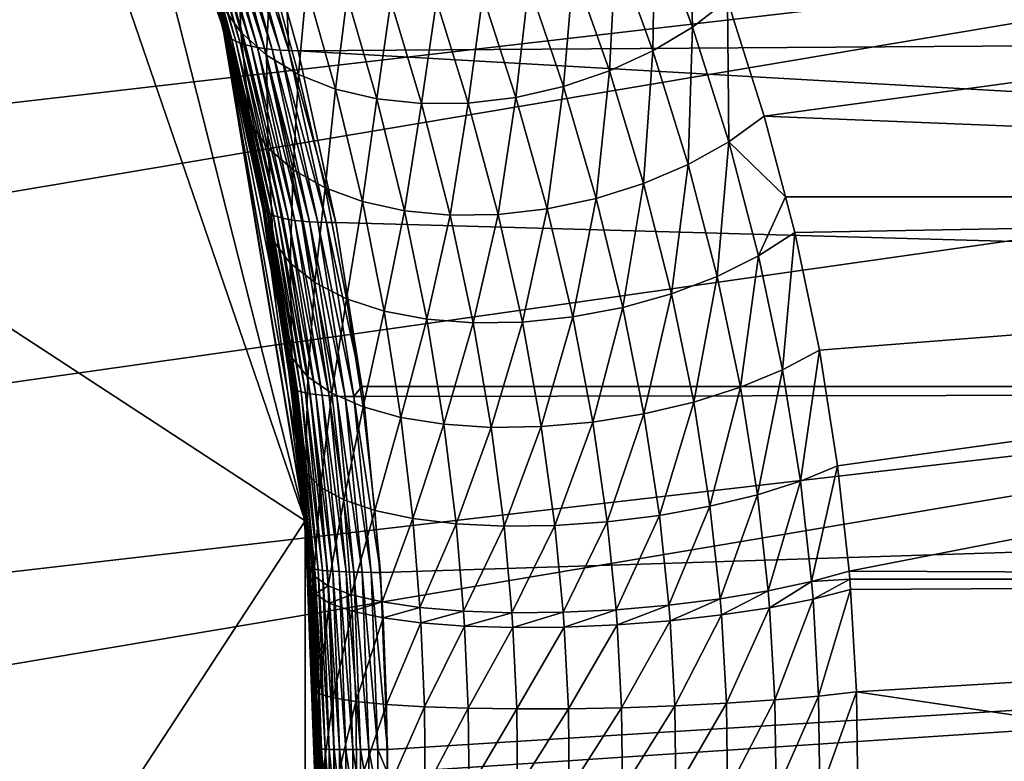
# Model space of a CAD drawing. Extents: x -90 to 90, y -176 to 35.
# Drawn here: x 18 to 24, y 0 to 5 of the extents above; entities that cross this region are included whole.
import ezdxf

# ---------------------------------------------------------------- set-up
doc = ezdxf.new("R2010")
doc.units = 0
doc.header["$MEASUREMENT"] = 0
doc.layers.add('L4', color=7, linetype='Continuous')
doc.layers.add('L8', color=7, linetype='Continuous')

msp = doc.modelspace()

# ---------------------------------------------------------------- linework, layer by layer
at = {"layer": 'L4', "color": 7}
for points in [[(19.29107, -4.885161, 88.00001), (19.83203, -1.643329, 88.00001), (-6.461519, 18.82176, 88.00001)], [(-6.461519, 18.82176, 88.00001), (19.83203, -1.643329, 88.00001), (19.83203, 1.643329, 88.00001)], [(16.65961, -10.88427, 88.00001), (19.29107, -4.885161, 88.00001), (-6.461519, 18.82176, 88.00001)], [(19.83203, 1.643329, 88.00001), (16.65961, 10.88427, 88.00001), (-6.461519, 18.82176, 88.00001)], [(18.22389, 7.993739, 9), (6.461519, -18.82176, 9), (16.65961, 10.88427, 9)], [(19.83203, 1.643329, 88.00001), (18.22389, 7.993739, 88.00001), (16.65961, 10.88427, 88.00001)], [(18.22389, 7.993739, 9), (19.83203, 1.643329, 9), (6.461519, -18.82176, 9)], [(19.00225, 5.909693, 19.65379), (19.29107, 4.885161, 9), (18.22389, 7.993739, 9)], [(19.29107, 4.885161, 88.00001), (19.2873, 4.884222, 69.21157), (18.22389, 7.993739, 88.00001)], [(18.22389, 7.993739, 88.00001), (19.2873, 4.884222, 69.21157), (19.21072, 5.192141, 68.93752)], [(19.29107, 4.885161, 88.00001), (18.22389, 7.993739, 88.00001), (19.83203, 1.643329, 88.00001)], [(19.29107, 4.885161, 9), (19.83203, 1.643329, 9), (18.22389, 7.993739, 9)], [(36.52268, 6.137329, 83.64733), (22.58331, 5.037755, 67.72766), (22.82257, 4.280473, 68.40079)], [(36.52268, 6.137329, 83.64733), (22.82257, 4.280473, 68.40079), (35.87773, 3.754473, 84.1885)], [(19.29013, 4.8849, 19.3746), (19.29107, 4.885161, 9), (19.00225, 5.909693, 19.65379)], [(19.29013, 4.8849, 19.3746), (19.00225, 5.909693, 19.65379), (19.01157, 5.887231, 19.74501)], [(19.02512, 5.866143, 19.83603), (19.31857, 4.813743, 19.55296), (19.01157, 5.887231, 19.74501)], [(19.01157, 5.887231, 19.74501), (19.31857, 4.813743, 19.55296), (19.30701, 4.831324, 19.45915)], [(19.01157, 5.887231, 19.74501), (19.30701, 4.831324, 19.45915), (19.29013, 4.8849, 19.3746)], [(19.04288, 5.846475, 19.92664), (19.33457, 4.797373, 19.64635), (19.02512, 5.866143, 19.83603)], [(19.02512, 5.866143, 19.83603), (19.33457, 4.797373, 19.64635), (19.31857, 4.813743, 19.55296)], [(19.0648, 5.828271, 20.01665), (19.35498, 4.782251, 19.73908), (19.04288, 5.846475, 19.92664)], [(19.04288, 5.846475, 19.92664), (19.35498, 4.782251, 19.73908), (19.33457, 4.797373, 19.64635)], [(19.09084, 5.811572, 20.10584), (19.37974, 4.768413, 19.83095), (19.0648, 5.828271, 20.01665)], [(19.0648, 5.828271, 20.01665), (19.37974, 4.768413, 19.83095), (19.35498, 4.782251, 19.73908)], [(19.12094, 5.796415, 20.19403), (19.4088, 4.75589, 19.92174), (19.09084, 5.811572, 20.10584)], [(19.09084, 5.811572, 20.10584), (19.4088, 4.75589, 19.92174), (19.37974, 4.768413, 19.83095)], [(19.15503, 5.782834, 20.28101), (19.44209, 4.74471, 20.01125), (19.12094, 5.796415, 20.19403)], [(19.12094, 5.796415, 20.19403), (19.44209, 4.74471, 20.01125), (19.4088, 4.75589, 19.92174)], [(19.19303, 5.770858, 20.3666), (19.47953, 4.734901, 20.09926), (19.15503, 5.782834, 20.28101)], [(19.15503, 5.782834, 20.28101), (19.47953, 4.734901, 20.09926), (19.44209, 4.74471, 20.01125)], [(19.23486, 5.760516, 20.4506), (19.52104, 4.726485, 20.18558), (19.19303, 5.770858, 20.3666)], [(19.19303, 5.770858, 20.3666), (19.52104, 4.726485, 20.18558), (19.47953, 4.734901, 20.09926)], [(19.28043, 5.75183, 20.53282), (19.56652, 4.719481, 20.27), (19.23486, 5.760516, 20.4506)], [(19.23486, 5.760516, 20.4506), (19.56652, 4.719481, 20.27), (19.52104, 4.726485, 20.18558)], [(19.32963, 5.744818, 20.61309), (19.61587, 4.713905, 20.35232), (19.28043, 5.75183, 20.53282)], [(19.28043, 5.75183, 20.53282), (19.61587, 4.713905, 20.35232), (19.56652, 4.719481, 20.27)], [(19.38237, 5.739497, 20.69121), (19.66897, 4.70977, 20.43237), (19.32963, 5.744818, 20.61309)], [(19.32963, 5.744818, 20.61309), (19.66897, 4.70977, 20.43237), (19.61587, 4.713905, 20.35232)], [(19.4385, 5.735879, 20.76703), (19.7257, 4.707087, 20.50995), (19.38237, 5.739497, 20.69121)], [(19.38237, 5.739497, 20.69121), (19.7257, 4.707087, 20.50995), (19.66897, 4.70977, 20.43237)], [(19.4385, 5.735879, 20.76703), (19.71442, 4.961136, 20.64832), (19.7257, 4.707087, 20.50995)], [(22.35511, 4.860459, 67.59642), (22.33435, 5.713124, 67.0244), (22.10949, 5.531473, 66.91406)], [(22.58331, 5.037755, 67.72766), (22.33435, 5.713124, 67.0244), (22.35511, 4.860459, 67.59642)], [(22.09634, 4.704657, 67.49895), (22.10949, 5.531473, 66.91406), (21.85615, 5.372523, 66.83478)], [(22.35511, 4.860459, 67.59642), (22.10949, 5.531473, 66.91406), (22.09634, 4.704657, 67.49895)], [(19.41296, 4.827493, 68.46157), (19.39598, 5.355087, 67.56838), (19.22538, 5.511032, 67.77407)], [(19.41296, 4.827493, 68.46157), (19.22538, 5.511032, 67.77407), (19.28851, 5.000838, 68.69651)], [(19.58094, 4.676473, 68.23863), (19.60303, 5.226064, 67.37808), (19.39598, 5.355087, 67.56838)], [(19.58094, 4.676473, 68.23863), (19.39598, 5.355087, 67.56838), (19.41296, 4.827493, 68.46157)], [(21.81353, 4.574272, 67.43772), (21.85615, 5.372523, 66.83478), (21.58038, 5.240079, 66.78846)], [(22.09634, 4.704657, 67.49895), (21.85615, 5.372523, 66.83478), (21.81353, 4.574272, 67.43772)], [(19.78822, 4.551579, 68.03328), (19.60303, 5.226064, 67.37808), (19.58094, 4.676473, 68.23863)], [(19.78822, 4.551579, 68.03328), (19.8416, 5.127053, 67.20773), (19.60303, 5.226064, 67.37808)], [(21.5138, 4.472588, 67.41425), (21.58038, 5.240079, 66.78846), (21.2888, 5.13731, 66.77619)], [(21.81353, 4.574272, 67.43772), (21.58038, 5.240079, 66.78846), (21.5138, 4.472588, 67.41425)], [(19.2873, 4.884222, 69.21157), (19.28851, 5.000838, 68.69651), (19.21072, 5.192141, 68.93752)], [(21.20469, 4.402165, 67.42915), (21.2888, 5.13731, 66.77619), (20.98837, 5.066676, 66.79828)], [(21.5138, 4.472588, 67.41425), (21.2888, 5.13731, 66.77619), (21.20469, 4.402165, 67.42915)], [(20.02958, 4.455958, 67.8507), (19.8416, 5.127053, 67.20773), (19.78822, 4.551579, 68.03328)], [(20.02958, 4.455958, 67.8507), (20.10596, 5.060422, 67.06141), (19.8416, 5.127053, 67.20773)], [(20.29893, 4.392016, 67.69549), (20.10596, 5.060422, 67.06141), (20.02958, 4.455958, 67.8507)], [(20.29893, 4.392016, 67.69549), (20.38979, 5.027767, 66.94262), (20.10596, 5.060422, 67.06141)], [(20.58951, 4.361365, 67.57156), (20.38979, 5.027767, 66.94262), (20.29893, 4.392016, 67.69549)], [(20.58951, 4.361365, 67.57156), (20.68629, 5.029868, 66.85421), (20.38979, 5.027767, 66.94262)], [(20.89398, 4.364777, 67.48202), (20.68629, 5.029868, 66.85421), (20.58951, 4.361365, 67.57156)], [(20.89398, 4.364777, 67.48202), (20.98837, 5.066676, 66.79828), (20.68629, 5.029868, 66.85421)], [(21.20469, 4.402165, 67.42915), (20.98837, 5.066676, 66.79828), (20.89398, 4.364777, 67.48202)], [(22.59062, 4.113164, 68.24544), (22.58331, 5.037755, 67.72766), (22.35511, 4.860459, 67.59642)], [(22.82257, 4.280473, 68.40079), (22.58331, 5.037755, 67.72766), (22.59062, 4.113164, 68.24544)], [(19.47264, 4.232836, 69.36882), (19.28851, 5.000838, 68.69651), (19.2873, 4.884222, 69.21157)], [(19.47264, 4.232836, 69.36882), (19.41296, 4.827493, 68.46157), (19.28851, 5.000838, 68.69651)], [(19.71442, 4.961136, 20.64832), (57.68556, 4.963783, 65.88956), (19.78594, 4.70586, 20.58489)], [(19.71442, 4.961136, 20.64832), (19.78594, 4.70586, 20.58489), (19.7257, 4.707087, 20.50995)], [(19.78594, 4.70586, 20.58489), (57.68556, 4.963783, 65.88956), (58.17338, 2.518112, 65.48023)], [(19.29107, 4.885161, 88.00001), (19.40483, 4.411651, 69.63217), (19.2873, 4.884222, 69.21157)], [(19.2873, 4.884222, 69.21157), (19.40483, 4.411651, 69.63217), (19.47264, 4.232836, 69.36882)], [(19.29013, 4.8849, 19.3746), (19.83203, 1.643329, 9), (19.29107, 4.885161, 9)], [(19.29992, 4.850074, 19.36511), (19.83203, 1.643329, 9), (19.29013, 4.8849, 19.3746)], [(19.29013, 4.8849, 19.3746), (19.30701, 4.831324, 19.45915), (19.29992, 4.850074, 19.36511)], [(19.29107, 4.885161, 88.00001), (19.69626, 2.840299, 70.66906), (19.56631, 3.628968, 70.20759)], [(19.56631, 3.628968, 70.20759), (19.40483, 4.411651, 69.63217), (19.29107, 4.885161, 88.00001)], [(19.83203, 1.643329, 88.00001), (19.82898, 1.643067, 71.13897), (19.29107, 4.885161, 88.00001)], [(19.29107, 4.885161, 88.00001), (19.82898, 1.643067, 71.13897), (19.79279, 2.062895, 71.01098)], [(19.29107, 4.885161, 88.00001), (19.79279, 2.062895, 71.01098), (19.69626, 2.840299, 70.66906)], [(19.83203, 1.643329, 9), (19.29992, 4.850074, 19.36511), (19.55384, 3.695592, 19.12509)], [(19.30701, 4.831324, 19.45915), (19.55901, 3.681093, 19.22152), (19.29992, 4.850074, 19.36511)], [(19.29992, 4.850074, 19.36511), (19.55901, 3.681093, 19.22152), (19.55384, 3.695592, 19.12509)], [(19.31857, 4.813743, 19.55296), (19.56884, 3.667513, 19.31772), (19.30701, 4.831324, 19.45915)], [(19.30701, 4.831324, 19.45915), (19.56884, 3.667513, 19.31772), (19.55901, 3.681093, 19.22152)], [(19.33457, 4.797373, 19.64635), (19.58333, 3.654887, 19.41346), (19.31857, 4.813743, 19.55296)], [(19.31857, 4.813743, 19.55296), (19.58333, 3.654887, 19.41346), (19.56884, 3.667513, 19.31772)], [(19.5903, 4.070499, 69.11244), (19.58094, 4.676473, 68.23863), (19.41296, 4.827493, 68.46157)], [(19.5903, 4.070499, 69.11244), (19.41296, 4.827493, 68.46157), (19.47264, 4.232836, 69.36882)], [(22.32595, 3.9655, 68.12681), (22.35511, 4.860459, 67.59642), (22.09634, 4.704657, 67.49895)], [(22.59062, 4.113164, 68.24544), (22.35511, 4.860459, 67.59642), (22.32595, 3.9655, 68.12681)], [(19.35498, 4.782251, 19.73908), (19.60243, 3.643242, 19.50852), (19.33457, 4.797373, 19.64635)], [(19.33457, 4.797373, 19.64635), (19.60243, 3.643242, 19.50852), (19.58333, 3.654887, 19.41346)], [(19.37974, 4.768413, 19.83095), (19.62611, 3.632608, 19.60266), (19.35498, 4.782251, 19.73908)], [(19.35498, 4.782251, 19.73908), (19.62611, 3.632608, 19.60266), (19.60243, 3.643242, 19.50852)], [(19.4088, 4.75589, 19.92174), (19.65429, 3.623009, 19.69566), (19.37974, 4.768413, 19.83095)], [(19.37974, 4.768413, 19.83095), (19.65429, 3.623009, 19.69566), (19.62611, 3.632608, 19.60266)], [(19.44209, 4.74471, 20.01125), (19.68692, 3.614469, 19.7873), (19.4088, 4.75589, 19.92174)], [(19.4088, 4.75589, 19.92174), (19.68692, 3.614469, 19.7873), (19.65429, 3.623009, 19.69566)], [(19.47953, 4.734901, 20.09926), (19.72392, 3.607007, 19.87736), (19.44209, 4.74471, 20.01125)], [(19.44209, 4.74471, 20.01125), (19.72392, 3.607007, 19.87736), (19.68692, 3.614469, 19.7873)], [(19.52104, 4.726485, 20.18558), (19.7652, 3.600643, 19.96563), (19.47953, 4.734901, 20.09926)], [(19.47953, 4.734901, 20.09926), (19.7652, 3.600643, 19.96563), (19.72392, 3.607007, 19.87736)], [(19.56652, 4.719481, 20.27), (19.81065, 3.59539, 20.05189), (19.52104, 4.726485, 20.18558)], [(19.52104, 4.726485, 20.18558), (19.81065, 3.59539, 20.05189), (19.7652, 3.600643, 19.96563)], [(19.61587, 4.713905, 20.35232), (19.86018, 3.591261, 20.13595), (19.56652, 4.719481, 20.27)], [(19.56652, 4.719481, 20.27), (19.86018, 3.591261, 20.13595), (19.81065, 3.59539, 20.05189)], [(19.66897, 4.70977, 20.43237), (19.91367, 3.588266, 20.2176), (19.61587, 4.713905, 20.35232)], [(19.61587, 4.713905, 20.35232), (19.91367, 3.588266, 20.2176), (19.86018, 3.591261, 20.13595)], [(19.7257, 4.707087, 20.50995), (19.97098, 3.586413, 20.29664), (19.66897, 4.70977, 20.43237)], [(19.66897, 4.70977, 20.43237), (19.97098, 3.586413, 20.29664), (19.91367, 3.588266, 20.2176)], [(19.78594, 4.70586, 20.58489), (20.03198, 3.585706, 20.37289), (19.7257, 4.707087, 20.50995)], [(19.7257, 4.707087, 20.50995), (20.03198, 3.585706, 20.37289), (19.97098, 3.586413, 20.29664)], [(19.78594, 4.70586, 20.58489), (58.17338, 2.518112, 65.48023), (20.03198, 3.585706, 20.37289)], [(22.03557, 3.841393, 68.04805), (22.09634, 4.704657, 67.49895), (21.81353, 4.574272, 67.43772)], [(22.32595, 3.9655, 68.12681), (22.09634, 4.704657, 67.49895), (22.03557, 3.841393, 68.04805)], [(19.75469, 3.928937, 68.86983), (19.78822, 4.551579, 68.03328), (19.58094, 4.676473, 68.23863)], [(19.75469, 3.928937, 68.86983), (19.58094, 4.676473, 68.23863), (19.5903, 4.070499, 69.11244)], [(21.72717, 3.744128, 68.01124), (21.81353, 4.574272, 67.43772), (21.5138, 4.472588, 67.41425)], [(22.03557, 3.841393, 68.04805), (21.81353, 4.574272, 67.43772), (21.72717, 3.744128, 68.01124)], [(19.96147, 3.811899, 68.64741), (19.78822, 4.551579, 68.03328), (19.75469, 3.928937, 68.86983)], [(19.96147, 3.811899, 68.64741), (20.02958, 4.455958, 67.8507), (19.78822, 4.551579, 68.03328)], [(20.20514, 3.722485, 68.45106), (20.02958, 4.455958, 67.8507), (19.96147, 3.811899, 68.64741)], [(20.20514, 3.722485, 68.45106), (20.29893, 4.392016, 67.69549), (20.02958, 4.455958, 67.8507)], [(21.40892, 3.676282, 68.01735), (21.5138, 4.472588, 67.41425), (21.20469, 4.402165, 67.42915)], [(21.72717, 3.744128, 68.01124), (21.5138, 4.472588, 67.41425), (21.40892, 3.676282, 68.01735)], [(19.56631, 3.628968, 70.20759), (19.47264, 4.232836, 69.36882), (19.40483, 4.411651, 69.63217)], [(20.47927, 3.663063, 68.28599), (20.29893, 4.392016, 67.69549), (20.20514, 3.722485, 68.45106)], [(20.47927, 3.663063, 68.28599), (20.58951, 4.361365, 67.57156), (20.29893, 4.392016, 67.69549)], [(20.7766, 3.635206, 68.15657), (20.89398, 4.364777, 67.48202), (20.58951, 4.361365, 67.57156)], [(21.08924, 3.639651, 68.06622), (20.89398, 4.364777, 67.48202), (20.7766, 3.635206, 68.15657)], [(21.08924, 3.639651, 68.06622), (21.20469, 4.402165, 67.42915), (20.89398, 4.364777, 67.48202)], [(21.40892, 3.676282, 68.01735), (21.20469, 4.402165, 67.42915), (21.08924, 3.639651, 68.06622)], [(20.7766, 3.635206, 68.15657), (20.58951, 4.361365, 67.57156), (20.47927, 3.663063, 68.28599)], [(22.96064, 3.753322, 68.78787), (22.82257, 4.280473, 68.40079), (22.59062, 4.113164, 68.24544)], [(35.87773, 3.754473, 84.1885), (22.82257, 4.280473, 68.40079), (22.96064, 3.753322, 68.78787)], [(19.62418, 3.468568, 69.92207), (19.5903, 4.070499, 69.11244), (19.47264, 4.232836, 69.36882)], [(19.62418, 3.468568, 69.92207), (19.47264, 4.232836, 69.36882), (19.56631, 3.628968, 70.20759)], [(22.51547, 3.235847, 68.63915), (22.59062, 4.113164, 68.24544), (22.32595, 3.9655, 68.12681)], [(22.78579, 3.36983, 68.77904), (22.59062, 4.113164, 68.24544), (22.51547, 3.235847, 68.63915)], [(22.78579, 3.36983, 68.77904), (22.96064, 3.753322, 68.78787), (22.59062, 4.113164, 68.24544)], [(19.73482, 3.322687, 69.64446), (19.75469, 3.928937, 68.86983), (19.5903, 4.070499, 69.11244)], [(19.73482, 3.322687, 69.64446), (19.5903, 4.070499, 69.11244), (19.62418, 3.468568, 69.92207)], [(19.89517, 3.195358, 69.38241), (19.75469, 3.928937, 68.86983), (19.73482, 3.322687, 69.64446)], [(19.89517, 3.195358, 69.38241), (19.96147, 3.811899, 68.64741), (19.75469, 3.928937, 68.86983)], [(22.21798, 3.122817, 68.54263), (22.32595, 3.9655, 68.12681), (22.03557, 3.841393, 68.04805)], [(22.51547, 3.235847, 68.63915), (22.32595, 3.9655, 68.12681), (22.21798, 3.122817, 68.54263)], [(20.1008, 3.090102, 69.14318), (19.96147, 3.811899, 68.64741), (19.89517, 3.195358, 69.38241)], [(20.1008, 3.090102, 69.14318), (20.20514, 3.722485, 68.45106), (19.96147, 3.811899, 68.64741)], [(21.90154, 3.033865, 68.49214), (22.03557, 3.841393, 68.04805), (21.72717, 3.744128, 68.01124)], [(22.21798, 3.122817, 68.54263), (22.03557, 3.841393, 68.04805), (21.90154, 3.033865, 68.49214)], [(20.34602, 3.009829, 68.93337), (20.20514, 3.722485, 68.45106), (20.1008, 3.090102, 69.14318)], [(20.34602, 3.009829, 68.93337), (20.47927, 3.663063, 68.28599), (20.20514, 3.722485, 68.45106)], [(21.57491, 2.971451, 68.48908), (21.72717, 3.744128, 68.01124), (21.40892, 3.676282, 68.01735)], [(21.90154, 3.033865, 68.49214), (21.72717, 3.744128, 68.01124), (21.57491, 2.971451, 68.48908)], [(23.02147, 3.521062, 68.95842), (22.96064, 3.753322, 68.78787), (22.78579, 3.36983, 68.77904)], [(35.87773, 3.754473, 84.1885), (22.96064, 3.753322, 68.78787), (23.02147, 3.521062, 68.95842)], [(23.02147, 3.521062, 68.95842), (23.18144, 2.755844, 69.40567), (35.87773, 3.754473, 84.1885)], [(23.18144, 2.755844, 69.40567), (23.30022, 2.001556, 69.73705), (35.87773, 3.754473, 84.1885)], [(35.87773, 3.754473, 84.1885), (23.30022, 2.001556, 69.73705), (23.37526, 1.31503, 69.94613)], [(35.87773, 3.754473, 84.1885), (23.37526, 1.31503, 69.94613), (35.55056, 1.263608, 84.46304)], [(19.55384, 3.695592, 19.12509), (19.73888, 2.527141, 18.95356), (19.83203, 1.643329, 9)], [(19.55901, 3.681093, 19.22152), (19.74262, 2.517118, 19.05174), (19.55384, 3.695592, 19.12509)], [(19.55384, 3.695592, 19.12509), (19.74262, 2.517118, 19.05174), (19.73888, 2.527141, 18.95356)], [(19.56884, 3.667513, 19.31772), (19.75119, 2.507739, 19.14967), (19.55901, 3.681093, 19.22152)], [(19.55901, 3.681093, 19.22152), (19.75119, 2.507739, 19.14967), (19.74262, 2.517118, 19.05174)], [(19.58333, 3.654887, 19.41346), (19.76457, 2.499026, 19.24713), (19.56884, 3.667513, 19.31772)], [(19.56884, 3.667513, 19.31772), (19.76457, 2.499026, 19.24713), (19.75119, 2.507739, 19.14967)], [(20.62405, 2.956758, 68.75879), (20.47927, 3.663063, 68.28599), (20.34602, 3.009829, 68.93337)], [(20.62405, 2.956758, 68.75879), (20.7766, 3.635206, 68.15657), (20.47927, 3.663063, 68.28599)], [(21.24711, 2.9373, 68.53354), (21.40892, 3.676282, 68.01735), (21.08924, 3.639651, 68.06622)], [(21.57491, 2.971451, 68.48908), (21.40892, 3.676282, 68.01735), (21.24711, 2.9373, 68.53354)], [(19.69626, 2.840299, 70.66906), (19.62418, 3.468568, 69.92207), (19.56631, 3.628968, 70.20759)], [(19.60243, 3.643242, 19.50852), (19.78272, 2.491, 19.34387), (19.58333, 3.654887, 19.41346)], [(19.58333, 3.654887, 19.41346), (19.78272, 2.491, 19.34387), (19.76457, 2.499026, 19.24713)], [(19.62611, 3.632608, 19.60266), (19.8056, 2.483682, 19.43966), (19.60243, 3.643242, 19.50852)], [(19.60243, 3.643242, 19.50852), (19.8056, 2.483682, 19.43966), (19.78272, 2.491, 19.34387)], [(19.65429, 3.623009, 19.69566), (19.83315, 2.47709, 19.53426), (19.62611, 3.632608, 19.60266)], [(19.62611, 3.632608, 19.60266), (19.83315, 2.47709, 19.53426), (19.8056, 2.483682, 19.43966)], [(19.68692, 3.614469, 19.7873), (19.86532, 2.471239, 19.62745), (19.65429, 3.623009, 19.69566)], [(19.65429, 3.623009, 19.69566), (19.86532, 2.471239, 19.62745), (19.83315, 2.47709, 19.53426)], [(19.72392, 3.607007, 19.87736), (19.90201, 2.466143, 19.719), (19.68692, 3.614469, 19.7873)], [(19.68692, 3.614469, 19.7873), (19.90201, 2.466143, 19.719), (19.86532, 2.471239, 19.62745)], [(19.7652, 3.600643, 19.96563), (19.94313, 2.461815, 19.80867), (19.72392, 3.607007, 19.87736)], [(19.72392, 3.607007, 19.87736), (19.94313, 2.461815, 19.80867), (19.90201, 2.466143, 19.719)], [(19.81065, 3.59539, 20.05189), (19.9886, 2.458266, 19.89627), (19.7652, 3.600643, 19.96563)], [(19.7652, 3.600643, 19.96563), (19.9886, 2.458266, 19.89627), (19.94313, 2.461815, 19.80867)], [(19.86018, 3.591261, 20.13595), (20.0383, 2.455504, 19.98156), (19.81065, 3.59539, 20.05189)], [(19.81065, 3.59539, 20.05189), (20.0383, 2.455504, 19.98156), (19.9886, 2.458266, 19.89627)], [(20.92721, 2.932357, 68.62428), (20.7766, 3.635206, 68.15657), (20.62405, 2.956758, 68.75879)], [(20.92721, 2.932357, 68.62428), (21.08924, 3.639651, 68.06622), (20.7766, 3.635206, 68.15657)], [(21.24711, 2.9373, 68.53354), (21.08924, 3.639651, 68.06622), (20.92721, 2.932357, 68.62428)], [(19.91367, 3.588266, 20.2176), (20.0921, 2.453536, 20.06435), (19.86018, 3.591261, 20.13595)], [(19.86018, 3.591261, 20.13595), (20.0921, 2.453536, 20.06435), (20.0383, 2.455504, 19.98156)], [(19.97098, 3.586413, 20.29664), (20.14988, 2.452366, 20.14443), (19.91367, 3.588266, 20.2176)], [(19.91367, 3.588266, 20.2176), (20.14988, 2.452366, 20.14443), (20.0921, 2.453536, 20.06435)], [(20.03198, 3.585706, 20.37289), (20.2011, 2.517615, 20.23037), (19.97098, 3.586413, 20.29664)], [(19.97098, 3.586413, 20.29664), (20.2011, 2.517615, 20.23037), (20.14988, 2.452366, 20.14443)], [(58.17338, 2.518112, 65.48023), (20.2011, 2.517615, 20.23037), (20.03198, 3.585706, 20.37289)], [(19.74474, 2.704881, 70.36258), (19.73482, 3.322687, 69.64446), (19.62418, 3.468568, 69.92207)], [(19.74474, 2.704881, 70.36258), (19.62418, 3.468568, 69.92207), (19.69626, 2.840299, 70.66906)], [(22.94217, 2.627399, 69.20349), (23.02147, 3.521062, 68.95842), (22.78579, 3.36983, 68.77904)], [(23.18144, 2.755844, 69.40567), (23.02147, 3.521062, 68.95842), (22.94217, 2.627399, 69.20349)], [(22.66662, 2.513235, 69.04331), (22.78579, 3.36983, 68.77904), (22.51547, 3.235847, 68.63915)], [(22.94217, 2.627399, 69.20349), (22.78579, 3.36983, 68.77904), (22.66662, 2.513235, 69.04331)], [(19.84856, 2.581523, 70.06487), (19.89517, 3.195358, 69.38241), (19.73482, 3.322687, 69.64446)], [(19.84856, 2.581523, 70.06487), (19.73482, 3.322687, 69.64446), (19.74474, 2.704881, 70.36258)], [(22.36267, 2.416623, 68.92972), (22.51547, 3.235847, 68.63915), (22.21798, 3.122817, 68.54263)], [(22.66662, 2.513235, 69.04331), (22.51547, 3.235847, 68.63915), (22.36267, 2.416623, 68.92972)], [(20.00473, 2.473761, 69.78448), (19.89517, 3.195358, 69.38241), (19.84856, 2.581523, 70.06487)], [(20.00473, 2.473761, 69.78448), (20.1008, 3.090102, 69.14318), (19.89517, 3.195358, 69.38241)], [(20.20879, 2.384683, 69.52944), (20.1008, 3.090102, 69.14318), (20.00473, 2.473761, 69.78448)], [(20.20879, 2.384683, 69.52944), (20.34602, 3.009829, 68.93337), (20.1008, 3.090102, 69.14318)], [(22.03903, 2.340331, 68.86596), (22.21798, 3.122817, 68.54263), (21.90154, 3.033865, 68.49214)], [(22.36267, 2.416623, 68.92972), (22.21798, 3.122817, 68.54263), (22.03903, 2.340331, 68.86596)], [(21.70499, 2.286547, 68.85388), (21.90154, 3.033865, 68.49214), (21.57491, 2.971451, 68.48908)], [(22.03903, 2.340331, 68.86596), (21.90154, 3.033865, 68.49214), (21.70499, 2.286547, 68.85388)], [(20.45489, 2.31684, 69.30705), (20.34602, 3.009829, 68.93337), (20.20879, 2.384683, 69.52944)], [(20.45489, 2.31684, 69.30705), (20.62405, 2.956758, 68.75879), (20.34602, 3.009829, 68.93337)], [(20.73598, 2.272177, 69.12369), (20.62405, 2.956758, 68.75879), (20.45489, 2.31684, 69.30705)], [(20.73598, 2.272177, 69.12369), (20.92721, 2.932357, 68.62428), (20.62405, 2.956758, 68.75879)], [(21.37011, 2.25681, 68.89382), (21.57491, 2.971451, 68.48908), (21.24711, 2.9373, 68.53354)], [(21.70499, 2.286547, 68.85388), (21.57491, 2.971451, 68.48908), (21.37011, 2.25681, 68.89382)], [(21.04399, 2.251974, 68.98462), (20.92721, 2.932357, 68.62428), (20.73598, 2.272177, 69.12369)], [(21.04399, 2.251974, 68.98462), (21.24711, 2.9373, 68.53354), (20.92721, 2.932357, 68.62428)], [(21.37011, 2.25681, 68.89382), (21.24711, 2.9373, 68.53354), (21.04399, 2.251974, 68.98462)], [(19.79279, 2.062895, 71.01098), (19.74474, 2.704881, 70.36258), (19.69626, 2.840299, 70.66906)], [(19.83329, 1.958406, 70.68657), (19.84856, 2.581523, 70.06487), (19.74474, 2.704881, 70.36258)], [(19.83329, 1.958406, 70.68657), (19.74474, 2.704881, 70.36258), (19.79279, 2.062895, 71.01098)], [(23.05781, 1.902014, 69.5154), (23.18144, 2.755844, 69.40567), (22.94217, 2.627399, 69.20349)], [(23.30022, 2.001556, 69.73705), (23.18144, 2.755844, 69.40567), (23.05781, 1.902014, 69.5154)], [(19.93118, 1.863098, 70.37172), (19.84856, 2.581523, 70.06487), (19.83329, 1.958406, 70.68657)], [(19.93118, 1.863098, 70.37172), (20.00473, 2.473761, 69.78448), (19.84856, 2.581523, 70.06487)], [(22.77784, 1.813315, 69.33779), (22.94217, 2.627399, 69.20349), (22.66662, 2.513235, 69.04331)], [(23.05781, 1.902014, 69.5154), (22.94217, 2.627399, 69.20349), (22.77784, 1.813315, 69.33779)], [(19.83203, 1.643329, 9), (19.73888, 2.527141, 18.95356), (19.82543, 1.642683, 18.87438)], [(19.82543, 1.642683, 18.87438), (19.73888, 2.527141, 18.95356), (19.74262, 2.517118, 19.05174)], [(19.75119, 2.507739, 19.14967), (19.86497, 1.336557, 19.04618), (19.74262, 2.517118, 19.05174)], [(19.74262, 2.517118, 19.05174), (19.86497, 1.336557, 19.04618), (19.85721, 1.341588, 18.94716)], [(19.74262, 2.517118, 19.05174), (19.85721, 1.341588, 18.94716), (19.82543, 1.642683, 18.87438)], [(19.76457, 2.499026, 19.24713), (19.87765, 1.331887, 19.1447), (19.75119, 2.507739, 19.14967)], [(19.75119, 2.507739, 19.14967), (19.87765, 1.331887, 19.1447), (19.86497, 1.336557, 19.04618)], [(20.2011, 2.517615, 20.23037), (20.21149, 2.451998, 20.22161), (20.14988, 2.452366, 20.14443)], [(58.17338, 2.518112, 65.48023), (20.21149, 2.451998, 20.22161), (20.2011, 2.517615, 20.23037)], [(20.32359, 1.306916, 20.12852), (20.21149, 2.451998, 20.22161), (58.17338, 2.518112, 65.48023)], [(58.17338, 2.518112, 65.48023), (20.36731, 0.152297, 20.09249), (20.32359, 1.306916, 20.12852)], [(58.17338, 2.518112, 65.48023), (20.36791, 0, 20.092), (20.36731, 0.152297, 20.09249)], [(58.33756, 0, 65.34246), (20.36791, 0, 20.092), (58.17338, 2.518112, 65.48023)], [(22.46854, 1.738072, 69.20945), (22.66662, 2.513235, 69.04331), (22.36267, 2.416623, 68.92972)], [(22.77784, 1.813315, 69.33779), (22.66662, 2.513235, 69.04331), (22.46854, 1.738072, 69.20945)], [(19.78272, 2.491, 19.34387), (19.89521, 1.327588, 19.2425), (19.76457, 2.499026, 19.24713)], [(19.76457, 2.499026, 19.24713), (19.89521, 1.327588, 19.2425), (19.87765, 1.331887, 19.1447)], [(19.8056, 2.483682, 19.43966), (19.91759, 1.323672, 19.33931), (19.78272, 2.491, 19.34387)], [(19.78272, 2.491, 19.34387), (19.91759, 1.323672, 19.33931), (19.89521, 1.327588, 19.2425)], [(19.83315, 2.47709, 19.53426), (19.94475, 1.320148, 19.43491), (19.8056, 2.483682, 19.43966)], [(19.8056, 2.483682, 19.43966), (19.94475, 1.320148, 19.43491), (19.91759, 1.323672, 19.33931)], [(19.86532, 2.471239, 19.62745), (19.97663, 1.317026, 19.52906), (19.83315, 2.47709, 19.53426)], [(19.83315, 2.47709, 19.53426), (19.97663, 1.317026, 19.52906), (19.94475, 1.320148, 19.43491)], [(19.90201, 2.466143, 19.719), (20.01313, 1.314312, 19.62153), (19.86532, 2.471239, 19.62745)], [(19.86532, 2.471239, 19.62745), (20.01313, 1.314312, 19.62153), (19.97663, 1.317026, 19.52906)], [(19.94313, 2.461815, 19.80867), (20.05418, 1.312014, 19.71208), (19.90201, 2.466143, 19.719)], [(19.90201, 2.466143, 19.719), (20.05418, 1.312014, 19.71208), (20.01313, 1.314312, 19.62153)], [(20.08357, 1.779781, 70.07569), (20.00473, 2.473761, 69.78448), (19.93118, 1.863098, 70.37172)], [(19.9886, 2.458266, 19.89627), (20.09966, 1.310136, 19.8005), (19.94313, 2.461815, 19.80867)], [(19.94313, 2.461815, 19.80867), (20.09966, 1.310136, 19.8005), (20.05418, 1.312014, 19.71208)], [(20.0383, 2.455504, 19.98156), (20.14947, 1.308685, 19.88656), (19.9886, 2.458266, 19.89627)], [(19.9886, 2.458266, 19.89627), (20.14947, 1.308685, 19.88656), (20.09966, 1.310136, 19.8005)], [(20.08357, 1.779781, 70.07569), (20.20879, 2.384683, 69.52944), (20.00473, 2.473761, 69.78448)], [(20.0921, 2.453536, 20.06435), (20.20349, 1.307663, 19.97006), (20.0383, 2.455504, 19.98156)], [(20.0383, 2.455504, 19.98156), (20.20349, 1.307663, 19.97006), (20.14947, 1.308685, 19.88656)], [(20.14988, 2.452366, 20.14443), (20.26158, 1.307073, 20.05077), (20.0921, 2.453536, 20.06435)], [(20.0921, 2.453536, 20.06435), (20.26158, 1.307073, 20.05077), (20.20349, 1.307663, 19.97006)], [(20.21149, 2.451998, 20.22161), (20.32359, 1.306916, 20.12852), (20.14988, 2.452366, 20.14443)], [(20.14988, 2.452366, 20.14443), (20.32359, 1.306916, 20.12852), (20.26158, 1.307073, 20.05077)], [(20.28599, 1.710907, 69.8072), (20.20879, 2.384683, 69.52944), (20.08357, 1.779781, 70.07569)], [(20.28599, 1.710907, 69.8072), (20.45489, 2.31684, 69.30705), (20.20879, 2.384683, 69.52944)], [(22.13902, 1.678501, 69.13417), (22.36267, 2.416623, 68.92972), (22.03903, 2.340331, 68.86596)], [(22.46854, 1.738072, 69.20945), (22.36267, 2.416623, 68.92972), (22.13902, 1.678501, 69.13417)], [(20.53246, 1.658505, 69.57417), (20.45489, 2.31684, 69.30705), (20.28599, 1.710907, 69.8072)], [(20.53246, 1.658505, 69.57417), (20.73598, 2.272177, 69.12369), (20.45489, 2.31684, 69.30705)], [(21.79899, 1.636355, 69.11416), (22.03903, 2.340331, 68.86596), (21.70499, 2.286547, 68.85388)], [(22.13902, 1.678501, 69.13417), (22.03903, 2.340331, 68.86596), (21.79899, 1.636355, 69.11416)], [(20.81573, 1.624117, 69.38345), (20.73598, 2.272177, 69.12369), (20.53246, 1.658505, 69.57417)], [(20.81573, 1.624117, 69.38345), (21.04399, 2.251974, 68.98462), (20.73598, 2.272177, 69.12369)], [(21.12745, 1.608757, 69.24066), (21.04399, 2.251974, 68.98462), (20.81573, 1.624117, 69.38345)], [(21.12745, 1.608757, 69.24066), (21.37011, 2.25681, 68.89382), (21.04399, 2.251974, 68.98462)], [(21.45846, 1.612877, 69.15001), (21.37011, 2.25681, 68.89382), (21.12745, 1.608757, 69.24066)], [(21.45846, 1.612877, 69.15001), (21.70499, 2.286547, 68.85388), (21.37011, 2.25681, 68.89382)], [(21.79899, 1.636355, 69.11416), (21.70499, 2.286547, 68.85388), (21.45846, 1.612877, 69.15001)], [(19.82898, 1.643067, 71.13897), (19.83329, 1.958406, 70.68657), (19.79279, 2.062895, 71.01098)], [(23.13061, 1.246745, 69.7108), (23.30022, 2.001556, 69.73705), (23.05781, 1.902014, 69.5154)], [(23.37526, 1.31503, 69.94613), (23.30022, 2.001556, 69.73705), (23.13061, 1.246745, 69.7108)], [(19.88872, 1.283846, 70.88969), (19.83329, 1.958406, 70.68657), (19.82898, 1.643067, 71.13897)], [(19.88872, 1.283846, 70.88969), (19.93118, 1.863098, 70.37172), (19.83329, 1.958406, 70.68657)], [(19.9824, 1.218586, 70.56279), (19.93118, 1.863098, 70.37172), (19.88872, 1.283846, 70.88969)], [(19.9824, 1.218586, 70.56279), (20.08357, 1.779781, 70.07569), (19.93118, 1.863098, 70.37172)], [(22.84755, 1.185797, 69.5209), (23.05781, 1.902014, 69.5154), (22.77784, 1.813315, 69.33779)], [(23.13061, 1.246745, 69.7108), (23.05781, 1.902014, 69.5154), (22.84755, 1.185797, 69.5209)], [(22.53457, 1.134014, 69.38214), (22.77784, 1.813315, 69.33779), (22.46854, 1.738072, 69.20945)], [(22.84755, 1.185797, 69.5209), (22.77784, 1.813315, 69.33779), (22.53457, 1.134014, 69.38214)], [(20.13204, 1.161509, 70.2558), (20.08357, 1.779781, 70.07569), (19.9824, 1.218586, 70.56279)], [(20.13204, 1.161509, 70.2558), (20.28599, 1.710907, 69.8072), (20.08357, 1.779781, 70.07569)], [(22.20104, 1.092948, 69.29866), (22.46854, 1.738072, 69.20945), (22.13902, 1.678501, 69.13417)], [(22.53457, 1.134014, 69.38214), (22.46854, 1.738072, 69.20945), (22.20104, 1.092948, 69.29866)], [(20.33315, 1.114324, 69.9779), (20.28599, 1.710907, 69.8072), (20.13204, 1.161509, 70.2558)], [(20.33315, 1.114324, 69.9779), (20.53246, 1.658505, 69.57417), (20.28599, 1.710907, 69.8072)], [(21.85696, 1.063829, 69.27297), (22.13902, 1.678501, 69.13417), (21.79899, 1.636355, 69.11416)], [(22.20104, 1.092948, 69.29866), (22.13902, 1.678501, 69.13417), (21.85696, 1.063829, 69.27297)], [(19.83203, 1.643329, 9), (19.83203, -1.643329, 9), (6.461519, -18.82176, 9)], [(19.83203, 1.643329, 9), (19.82543, 1.642683, 18.87438), (19.85436, 1.346967, 18.8479)], [(19.82543, 1.642683, 18.87438), (19.85721, 1.341588, 18.94716), (19.85436, 1.346967, 18.8479)], [(19.83203, 1.643329, 88.00001), (19.85379, 1.35533, 71.22669), (19.82898, 1.643067, 71.13897)], [(19.82898, 1.643067, 71.13897), (19.85379, 1.35533, 71.22669), (19.88872, 1.283846, 70.88969)], [(19.83203, 1.643329, 9), (19.85436, 1.346967, 18.8479), (19.89938, 0.156964, 18.80698)], [(19.83203, 1.643329, 9), (19.89938, 0.156964, 18.80698), (19.83203, -1.643329, 9)], [(19.83203, -1.643329, 88.00001), (19.89949, -0.142244, 71.3881), (19.83203, 1.643329, 88.00001)], [(19.83203, 1.643329, 88.00001), (19.89949, -0.142244, 71.3881), (19.89252, 0.545573, 71.36348)], [(19.83203, 1.643329, 88.00001), (19.89252, 0.545573, 71.36348), (19.86185, 1.231592, 71.25517)], [(19.86185, 1.231592, 71.25517), (19.85379, 1.35533, 71.22669), (19.83203, 1.643329, 88.00001)], [(20.5797, 1.078446, 69.73744), (20.53246, 1.658505, 69.57417), (20.33315, 1.114324, 69.9779)], [(20.5797, 1.078446, 69.73744), (20.81573, 1.624117, 69.38345), (20.53246, 1.658505, 69.57417)], [(20.8643, 1.05495, 69.54162), (20.81573, 1.624117, 69.38345), (20.5797, 1.078446, 69.73744)], [(20.8643, 1.05495, 69.54162), (21.12745, 1.608757, 69.24066), (20.81573, 1.624117, 69.38345)], [(21.17842, 1.044541, 69.3963), (21.12745, 1.608757, 69.24066), (20.8643, 1.05495, 69.54162)], [(21.17842, 1.044541, 69.3963), (21.45846, 1.612877, 69.15001), (21.12745, 1.608757, 69.24066)], [(21.51265, 1.047531, 69.30585), (21.45846, 1.612877, 69.15001), (21.17842, 1.044541, 69.3963)], [(21.51265, 1.047531, 69.30585), (21.79899, 1.636355, 69.11416), (21.45846, 1.612877, 69.15001)], [(21.85696, 1.063829, 69.27297), (21.79899, 1.636355, 69.11416), (21.51265, 1.047531, 69.30585)], [(19.86185, 1.231592, 71.25517), (19.88872, 1.283846, 70.88969), (19.85379, 1.35533, 71.22669)], [(19.85721, 1.341588, 18.94716), (19.90187, 0.156335, 18.90667), (19.85436, 1.346967, 18.8479)], [(19.85436, 1.346967, 18.8479), (19.90187, 0.156335, 18.90667), (19.89938, 0.156964, 18.80698)], [(19.86497, 1.336557, 19.04618), (19.90933, 0.155748, 19.00611), (19.85721, 1.341588, 18.94716)], [(19.85721, 1.341588, 18.94716), (19.90933, 0.155748, 19.00611), (19.90187, 0.156335, 18.90667)], [(19.896, 1.166277, 70.91642), (19.88872, 1.283846, 70.88969), (19.86185, 1.231592, 71.25517)], [(19.87765, 1.331887, 19.1447), (19.92173, 0.155202, 19.10505), (19.86497, 1.336557, 19.04618)], [(19.86497, 1.336557, 19.04618), (19.92173, 0.155202, 19.10505), (19.90933, 0.155748, 19.00611)], [(19.89521, 1.327588, 19.2425), (19.93905, 0.1547, 19.20325), (19.87765, 1.331887, 19.1447)], [(19.87765, 1.331887, 19.1447), (19.93905, 0.1547, 19.20325), (19.92173, 0.155202, 19.10505)], [(19.896, 1.166277, 70.91642), (19.9824, 1.218586, 70.56279), (19.88872, 1.283846, 70.88969)], [(19.91759, 1.323672, 19.33931), (19.96125, 0.154243, 19.30047), (19.89521, 1.327588, 19.2425)], [(19.89521, 1.327588, 19.2425), (19.96125, 0.154243, 19.30047), (19.93905, 0.1547, 19.20325)], [(19.94475, 1.320148, 19.43491), (19.98826, 0.153832, 19.39646), (19.91759, 1.323672, 19.33931)], [(19.91759, 1.323672, 19.33931), (19.98826, 0.153832, 19.39646), (19.96125, 0.154243, 19.30047)], [(19.97663, 1.317026, 19.52906), (20.02002, 0.153468, 19.49098), (19.94475, 1.320148, 19.43491)], [(19.94475, 1.320148, 19.43491), (20.02002, 0.153468, 19.49098), (19.98826, 0.153832, 19.39646)], [(20.01313, 1.314312, 19.62153), (20.05645, 0.153152, 19.58381), (19.97663, 1.317026, 19.52906)], [(19.97663, 1.317026, 19.52906), (20.05645, 0.153152, 19.58381), (20.02002, 0.153468, 19.49098)], [(20.05418, 1.312014, 19.71208), (20.09747, 0.152884, 19.6747), (20.01313, 1.314312, 19.62153)], [(20.01313, 1.314312, 19.62153), (20.09747, 0.152884, 19.6747), (20.05645, 0.153152, 19.58381)], [(20.09966, 1.310136, 19.8005), (20.14296, 0.152666, 19.76344), (20.05418, 1.312014, 19.71208)], [(20.05418, 1.312014, 19.71208), (20.14296, 0.152666, 19.76344), (20.09747, 0.152884, 19.6747)], [(20.14947, 1.308685, 19.88656), (20.19282, 0.152498, 19.8498), (20.09966, 1.310136, 19.8005)], [(20.09966, 1.310136, 19.8005), (20.19282, 0.152498, 19.8498), (20.14296, 0.152666, 19.76344)], [(20.20349, 1.307663, 19.97006), (20.24692, 0.15238, 19.93356), (20.14947, 1.308685, 19.88656)], [(20.14947, 1.308685, 19.88656), (20.24692, 0.15238, 19.93356), (20.19282, 0.152498, 19.8498)], [(20.26158, 1.307073, 20.05077), (20.30514, 0.152313, 20.01453), (20.20349, 1.307663, 19.97006)], [(20.20349, 1.307663, 19.97006), (20.30514, 0.152313, 20.01453), (20.24692, 0.15238, 19.93356)], [(20.32359, 1.306916, 20.12852), (20.36731, 0.152297, 20.09249), (20.26158, 1.307073, 20.05077)], [(20.26158, 1.307073, 20.05077), (20.36731, 0.152297, 20.09249), (20.30514, 0.152313, 20.01453)], [(23.37951, 1.263598, 69.95796), (23.37526, 1.31503, 69.94613), (23.13061, 1.246745, 69.7108)], [(35.55056, 1.263608, 84.46304), (23.37526, 1.31503, 69.94613), (23.37951, 1.263598, 69.95796)], [(19.89252, 0.545573, 71.36348), (19.896, 1.166277, 70.91642), (19.86185, 1.231592, 71.25517)], [(22.85673, 1.076837, 69.5449), (23.13061, 1.246745, 69.7108), (22.84755, 1.185797, 69.5209)], [(23.14021, 1.132557, 69.7365), (23.13061, 1.246745, 69.7108), (22.85673, 1.076837, 69.5449)], [(23.14021, 1.132557, 69.7365), (23.37951, 1.263598, 69.95796), (23.13061, 1.246745, 69.7108)], [(23.38517, 1.194972, 69.97373), (23.37951, 1.263598, 69.95796), (23.14021, 1.132557, 69.7365)], [(35.55056, 1.263608, 84.46304), (23.37951, 1.263598, 69.95796), (23.38517, 1.194972, 69.97373)], [(23.42289, 0.529351, 70.07872), (35.55056, 1.263608, 84.46304), (23.38517, 1.194972, 69.97373)], [(23.42289, 0.529351, 70.07872), (35.55056, -1.263608, 84.46304), (35.55056, 1.263608, 84.46304)], [(19.92366, 0.51602, 71.0179), (19.896, 1.166277, 70.91642), (19.89252, 0.545573, 71.36348)], [(19.98911, 1.106642, 70.58786), (19.9824, 1.218586, 70.56279), (19.896, 1.166277, 70.91642)], [(19.92366, 0.51602, 71.0179), (19.98911, 1.106642, 70.58786), (19.896, 1.166277, 70.91642)], [(19.98911, 1.106642, 70.58786), (20.13204, 1.161509, 70.2558), (19.9824, 1.218586, 70.56279)], [(20.13836, 1.054481, 70.27934), (20.13204, 1.161509, 70.2558), (19.98911, 1.106642, 70.58786)], [(20.13836, 1.054481, 70.27934), (20.33315, 1.114324, 69.9779), (20.13204, 1.161509, 70.2558)], [(22.54323, 1.029485, 69.40468), (22.84755, 1.185797, 69.5209), (22.53457, 1.134014, 69.38214)], [(22.85673, 1.076837, 69.5449), (22.84755, 1.185797, 69.5209), (22.54323, 1.029485, 69.40468)], [(23.17669, 0.501072, 69.83407), (23.38517, 1.194972, 69.97373), (23.14021, 1.132557, 69.7365)], [(23.42289, 0.529351, 70.07872), (23.38517, 1.194972, 69.97373), (23.17669, 0.501072, 69.83407)], [(20.01447, 0.489024, 70.68279), (19.98911, 1.106642, 70.58786), (19.92366, 0.51602, 71.0179)], [(20.01447, 0.489024, 70.68279), (20.13836, 1.054481, 70.27934), (19.98911, 1.106642, 70.58786)], [(20.33928, 1.01136, 70.00014), (20.33315, 1.114324, 69.9779), (20.13836, 1.054481, 70.27934)], [(20.33928, 1.01136, 70.00014), (20.5797, 1.078446, 69.73744), (20.33315, 1.114324, 69.9779)], [(21.86453, 0.965284, 69.29359), (22.20104, 1.092948, 69.29866), (21.85696, 1.063829, 69.27297)], [(22.20915, 0.991924, 69.32007), (22.20104, 1.092948, 69.29866), (21.86453, 0.965284, 69.29359)], [(22.20915, 0.991924, 69.32007), (22.53457, 1.134014, 69.38214), (22.20104, 1.092948, 69.29866)], [(22.54323, 1.029485, 69.40468), (22.53457, 1.134014, 69.38214), (22.20915, 0.991924, 69.32007)], [(22.89153, 0.475804, 69.63578), (23.14021, 1.132557, 69.7365), (22.85673, 1.076837, 69.5449)], [(23.17669, 0.501072, 69.83407), (23.14021, 1.132557, 69.7365), (22.89153, 0.475804, 69.63578)], [(20.16219, 0.465406, 70.36833), (20.13836, 1.054481, 70.27934), (20.01447, 0.489024, 70.68279)], [(20.16219, 0.465406, 70.36833), (20.33928, 1.01136, 70.00014), (20.13836, 1.054481, 70.27934)], [(20.58583, 0.978574, 69.75865), (20.5797, 1.078446, 69.73744), (20.33928, 1.01136, 70.00014)], [(20.58583, 0.978574, 69.75865), (20.8643, 1.05495, 69.54162), (20.5797, 1.078446, 69.73744)], [(20.8706, 0.95711, 69.56212), (20.8643, 1.05495, 69.54162), (20.58583, 0.978574, 69.75865)], [(20.8706, 0.95711, 69.56212), (21.17842, 1.044541, 69.3963), (20.8643, 1.05495, 69.54162)], [(21.18504, 0.947611, 69.41646), (21.17842, 1.044541, 69.3963), (20.8706, 0.95711, 69.56212)], [(21.18504, 0.947611, 69.41646), (21.51265, 1.047531, 69.30585), (21.17842, 1.044541, 69.3963)], [(21.5197, 0.950363, 69.32604), (21.51265, 1.047531, 69.30585), (21.18504, 0.947611, 69.41646)], [(21.5197, 0.950363, 69.32604), (21.85696, 1.063829, 69.27297), (21.51265, 1.047531, 69.30585)], [(21.86453, 0.965284, 69.29359), (21.85696, 1.063829, 69.27297), (21.5197, 0.950363, 69.32604)], [(22.23985, 0.437253, 69.40077), (22.54323, 1.029485, 69.40468), (22.20915, 0.991924, 69.32007)], [(22.57607, 0.454314, 69.48987), (22.54323, 1.029485, 69.40468), (22.23985, 0.437253, 69.40077)], [(22.57607, 0.454314, 69.48987), (22.85673, 1.076837, 69.5449), (22.54323, 1.029485, 69.40468)], [(22.89153, 0.475804, 69.63578), (22.85673, 1.076837, 69.5449), (22.57607, 0.454314, 69.48987)], [(20.36235, 0.44588, 70.08404), (20.33928, 1.01136, 70.00014), (20.16219, 0.465406, 70.36833)], [(20.36235, 0.44588, 70.08404), (20.58583, 0.978574, 69.75865), (20.33928, 1.01136, 70.00014)], [(20.60887, 0.431039, 69.83852), (20.58583, 0.978574, 69.75865), (20.36235, 0.44588, 70.08404)], [(20.60887, 0.431039, 69.83852), (20.8706, 0.95711, 69.56212), (20.58583, 0.978574, 69.75865)], [(21.54628, 0.418337, 69.40198), (21.86453, 0.965284, 69.29359), (21.5197, 0.950363, 69.32604)], [(21.89309, 0.425138, 69.37118), (21.86453, 0.965284, 69.29359), (21.54628, 0.418337, 69.40198)], [(21.89309, 0.425138, 69.37118), (22.20915, 0.991924, 69.32007), (21.86453, 0.965284, 69.29359)], [(22.23985, 0.437253, 69.40077), (22.20915, 0.991924, 69.32007), (21.89309, 0.425138, 69.37118)], [(20.89429, 0.421333, 69.63925), (20.8706, 0.95711, 69.56212), (20.60887, 0.431039, 69.83852)], [(20.89429, 0.421333, 69.63925), (21.18504, 0.947611, 69.41646), (20.8706, 0.95711, 69.56212)], [(21.20995, 0.417055, 69.49225), (21.18504, 0.947611, 69.41646), (20.89429, 0.421333, 69.63925)], [(21.20995, 0.417055, 69.49225), (21.5197, 0.950363, 69.32604), (21.18504, 0.947611, 69.41646)], [(21.54628, 0.418337, 69.40198), (21.5197, 0.950363, 69.32604), (21.20995, 0.417055, 69.49225)], [(19.89949, -0.142244, 71.3881), (19.92366, 0.51602, 71.0179), (19.89252, 0.545573, 71.36348)], [(19.92993, -0.134501, 71.04091), (19.92366, 0.51602, 71.0179), (19.89949, -0.142244, 71.3881)], [(19.92993, -0.134501, 71.04091), (20.01447, 0.489024, 70.68279), (19.92366, 0.51602, 71.0179)], [(23.18497, -0.130603, 69.85619), (23.42289, 0.529351, 70.07872), (23.17669, 0.501072, 69.83407)], [(23.43146, -0.138015, 70.10257), (23.42289, 0.529351, 70.07872), (23.18497, -0.130603, 69.85619)], [(23.43146, -0.138015, 70.10257), (35.55056, -1.263608, 84.46304), (23.42289, 0.529351, 70.07872)], [(20.0202, -0.127428, 70.70428), (20.01447, 0.489024, 70.68279), (19.92993, -0.134501, 71.04091)], [(20.0202, -0.127428, 70.70428), (20.16219, 0.465406, 70.36833), (20.01447, 0.489024, 70.68279)], [(20.16756, -0.121239, 70.38842), (20.16219, 0.465406, 70.36833), (20.0202, -0.127428, 70.70428)], [(20.16756, -0.121239, 70.38842), (20.36235, 0.44588, 70.08404), (20.16219, 0.465406, 70.36833)], [(22.24679, -0.113871, 69.41895), (22.57607, 0.454314, 69.48987), (22.23985, 0.437253, 69.40077)], [(22.5835, -0.118345, 69.5091), (22.57607, 0.454314, 69.48987), (22.24679, -0.113871, 69.41895)], [(22.5835, -0.118345, 69.5091), (22.89153, 0.475804, 69.63578), (22.57607, 0.454314, 69.48987)], [(22.89942, -0.12398, 69.65634), (22.89153, 0.475804, 69.63578), (22.5835, -0.118345, 69.5091)], [(22.89942, -0.12398, 69.65634), (23.17669, 0.501072, 69.83407), (22.89153, 0.475804, 69.63578)], [(23.18497, -0.130603, 69.85619), (23.17669, 0.501072, 69.83407), (22.89942, -0.12398, 69.65634)], [(20.36753, -0.116122, 70.10294), (20.36235, 0.44588, 70.08404), (20.16756, -0.121239, 70.38842)], [(20.36753, -0.116122, 70.10294), (20.60887, 0.431039, 69.83852), (20.36235, 0.44588, 70.08404)], [(20.61405, -0.112233, 69.85649), (20.60887, 0.431039, 69.83852), (20.36753, -0.116122, 70.10294)], [(20.61405, -0.112233, 69.85649), (20.89429, 0.421333, 69.63925), (20.60887, 0.431039, 69.83852)], [(20.89961, -0.10969, 69.65657), (20.89429, 0.421333, 69.63925), (20.61405, -0.112233, 69.85649)], [(20.89961, -0.10969, 69.65657), (21.20995, 0.417055, 69.49225), (20.89429, 0.421333, 69.63925)], [(21.21555, -0.108571, 69.50927), (21.20995, 0.417055, 69.49225), (20.89961, -0.10969, 69.65657)], [(21.21555, -0.108571, 69.50927), (21.54628, 0.418337, 69.40198), (21.20995, 0.417055, 69.49225)], [(21.55227, -0.108909, 69.41903), (21.54628, 0.418337, 69.40198), (21.21555, -0.108571, 69.50927)], [(21.55227, -0.108909, 69.41903), (21.89309, 0.425138, 69.37118), (21.54628, 0.418337, 69.40198)], [(21.89953, -0.110694, 69.38862), (21.89309, 0.425138, 69.37118), (21.55227, -0.108909, 69.41903)], [(21.89953, -0.110694, 69.38862), (22.23985, 0.437253, 69.40077), (21.89309, 0.425138, 69.37118)], [(22.24679, -0.113871, 69.41895), (22.23985, 0.437253, 69.40077), (21.89953, -0.110694, 69.38862)], [(19.83203, -1.643329, 9), (19.89938, 0.156964, 18.80698), (19.9, 0, 18.80642)], [(19.9, 0, 18.80642), (19.89938, 0.156964, 18.80698), (19.90187, 0.156335, 18.90667)], [(19.90187, 0.156335, 18.90667), (19.90181, -0.164434, 18.90673), (19.9, 0, 18.80642)], [(19.90187, 0.156335, 18.90667), (19.90926, -0.163816, 19.00616), (19.90181, -0.164434, 18.90673)], [(19.90933, 0.155748, 19.00611), (19.90926, -0.163816, 19.00616), (19.90187, 0.156335, 18.90667)], [(19.90933, 0.155748, 19.00611), (19.92167, -0.163242, 19.10511), (19.90926, -0.163816, 19.00616)], [(19.92173, 0.155202, 19.10505), (19.92167, -0.163242, 19.10511), (19.90933, 0.155748, 19.00611)], [(19.92173, 0.155202, 19.10505), (19.93899, -0.162714, 19.20331), (19.92167, -0.163242, 19.10511)], [(19.93905, 0.1547, 19.20325), (19.93899, -0.162714, 19.20331), (19.92173, 0.155202, 19.10505)], [(19.93905, 0.1547, 19.20325), (19.96118, -0.162234, 19.30053), (19.93899, -0.162714, 19.20331)], [(19.96125, 0.154243, 19.30047), (19.96118, -0.162234, 19.30053), (19.93905, 0.1547, 19.20325)], [(19.96125, 0.154243, 19.30047), (19.98819, -0.161801, 19.39652), (19.96118, -0.162234, 19.30053)], [(19.98826, 0.153832, 19.39646), (19.98819, -0.161801, 19.39652), (19.96125, 0.154243, 19.30047)], [(19.98826, 0.153832, 19.39646), (20.01995, -0.161418, 19.49104), (19.98819, -0.161801, 19.39652)], [(20.02002, 0.153468, 19.49098), (20.01995, -0.161418, 19.49104), (19.98826, 0.153832, 19.39646)], [(20.02002, 0.153468, 19.49098), (20.05639, -0.161086, 19.58386), (20.01995, -0.161418, 19.49104)], [(20.05645, 0.153152, 19.58381), (20.05639, -0.161086, 19.58386), (20.02002, 0.153468, 19.49098)], [(20.05645, 0.153152, 19.58381), (20.0974, -0.160805, 19.67476), (20.05639, -0.161086, 19.58386)], [(20.09747, 0.152884, 19.6747), (20.0974, -0.160805, 19.67476), (20.05645, 0.153152, 19.58381)], [(20.09747, 0.152884, 19.6747), (20.1429, -0.160575, 19.76349), (20.0974, -0.160805, 19.67476)], [(20.14296, 0.152666, 19.76344), (20.1429, -0.160575, 19.76349), (20.09747, 0.152884, 19.6747)], [(20.14296, 0.152666, 19.76344), (20.19276, -0.160398, 19.84985), (20.1429, -0.160575, 19.76349)], [(20.19282, 0.152498, 19.8498), (20.19276, -0.160398, 19.84985), (20.14296, 0.152666, 19.76344)], [(20.19282, 0.152498, 19.8498), (20.24686, -0.160274, 19.93361), (20.19276, -0.160398, 19.84985)], [(20.24692, 0.15238, 19.93356), (20.24686, -0.160274, 19.93361), (20.19282, 0.152498, 19.8498)], [(20.24692, 0.15238, 19.93356), (20.30507, -0.160204, 20.01458), (20.24686, -0.160274, 19.93361)], [(20.30514, 0.152313, 20.01453), (20.30507, -0.160204, 20.01458), (20.24692, 0.15238, 19.93356)], [(20.30514, 0.152313, 20.01453), (20.36791, 0, 20.092), (20.30507, -0.160204, 20.01458)], [(20.36731, 0.152297, 20.09249), (20.36791, 0, 20.092), (20.30514, 0.152313, 20.01453)]]:
    msp.add_3dface(points, dxfattribs=at)
at = {"layer": 'L8', "color": 7}
for points in [[(-29.08496, 4.931036), (27.18765, 11.4491), (-29.43782, 1.914356)], [(-29.43782, 1.914356), (27.18765, 11.4491), (28.22076, 8.592957)], [(-29.20696, -4.147688, 9), (28.22076, 8.592957, 9), (-29.47863, -1.122616, 9)], [(-29.47863, -1.122616, 9), (28.22076, 8.592957, 9), (-29.08496, 4.931036, 9)], [(-29.43782, 1.914356), (28.22076, 8.592957), (-29.47863, -1.122616)], [(-29.47863, -1.122616), (28.22076, 8.592957), (28.95472, 5.645727)], [(-29.20696, -4.147688, 9), (28.95472, 5.645727, 9), (28.22076, 8.592957, 9)], [(-29.47863, -1.122616), (28.95472, 5.645727), (-29.20696, -4.147688)], [(29.20696, 4.147688, 9), (28.95472, 5.645727, 9), (-29.20696, -4.147688, 9)], [(-29.20696, -4.147688), (28.95472, 5.645727), (29.20696, 4.147688)], [(29.20696, 4.147688, 9), (-29.20696, -4.147688, 9), (29.38176, 2.638651, 9)], [(-29.20696, -4.147688), (29.20696, 4.147688), (29.38176, 2.638651)], [(29.38176, 2.638651, 9), (-29.20696, -4.147688, 9), (-28.62569, -7.128794, 9)], [(29.49734, -0.396396), (-29.20696, -4.147688), (29.38176, 2.638651)], [(29.38176, 2.638651, 9), (-28.62569, -7.128794, 9), (29.49734, -0.396396, 9)]]:
    msp.add_3dface(points, dxfattribs=at)

doc.saveas('drawing.dxf')
